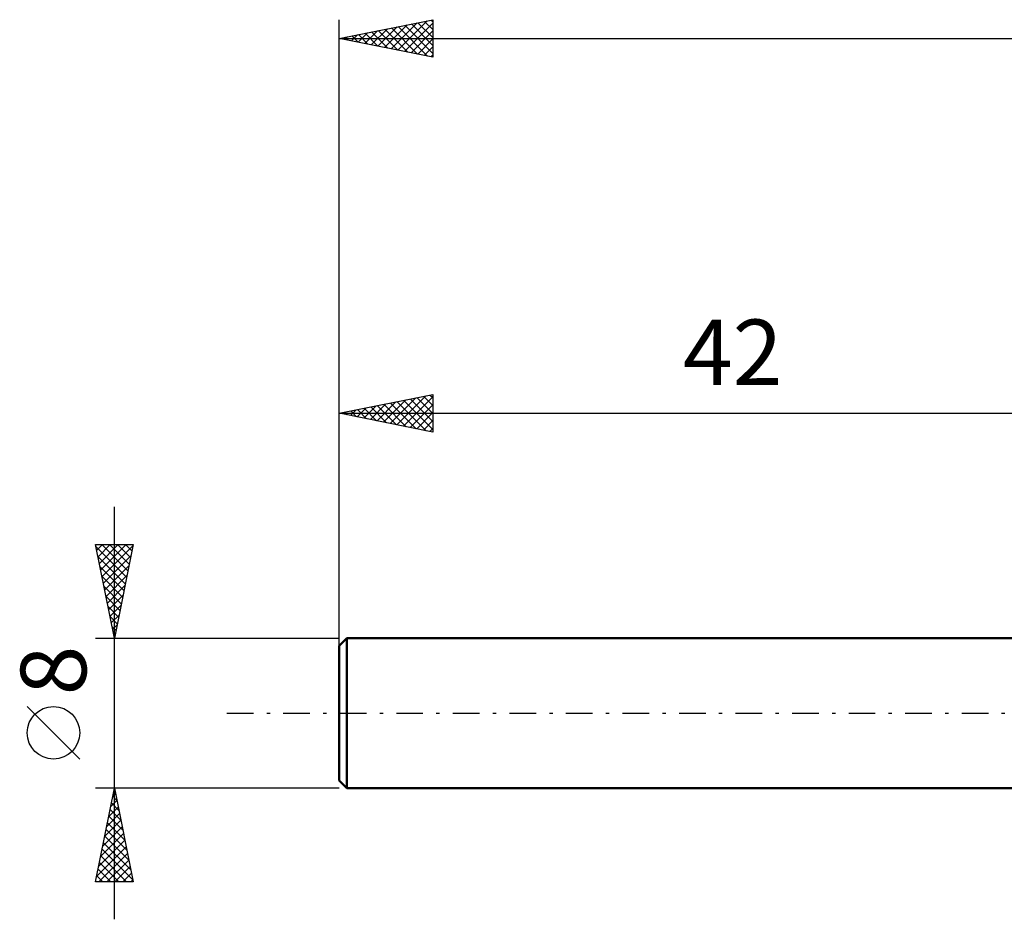
# Model space of a CAD drawing. Units: millimetres. Extents: x -59 to 91, y -19 to 41.
# Drawn here: x -59 to -7, y -11 to 37 of the extents above; entities that cross this region are included whole.
import ezdxf
from ezdxf.enums import TextEntityAlignment as Align

# ---------------------------------------------------------------- set-up
doc = ezdxf.new("R2010")
doc.units = ezdxf.units.MM
doc.header["$LTSCALE"] = 3.55
doc.linetypes.add('LONGDASH_DASH', pattern=[0.85, 0.4, -0.2, 0.05, -0.2])
for name, color, linetype in [('SK1', 4, 'CONTINUOUS'), ('SK2', 7, 'CONTINUOUS'), ('SK4', 2, 'LONGDASH_DASH')]:
    doc.layers.add(name, color=color, linetype=linetype)
doc.styles.get("Standard").update_dxf_attribs({"font": 'Monospac821 BT'})

msp = doc.modelspace()

# ---------------------------------------------------------------- linework, layer by layer
at = {"layer": 'SK1', "color": 4, "linetype": 'CONTINUOUS', "lineweight": 50}
for p, q in [((-41.6, 4), (-42, 3.6)), ((0, 4), (-41.6, 4)), ((-41.6, 4), (-41.6, -4)), ((-42, 3.6), (-42, -3.6)), ((-42, -3.6), (-41.6, -4)), ((-41.6, -4), (0, -4))]:
    msp.add_line(p, q, dxfattribs=at)
at = {"layer": 'SK2', "color": 7, "linetype": 'CONTINUOUS', "lineweight": 25}
for p, q in [((-42, 2), (-42, 37)), ((-42, 36), (-37, 37)), ((-39.225, 35.445), (-37.838, 36.832)), ((-38.872, 35.374), (-37.308, 36.938)), ((-38.518, 35.304), (-37, 36.822)), ((-37.794, 36.841), (-37, 36.048)), ((-37.44, 36.912), (-37, 36.472)), ((-37.087, 36.983), (-37, 36.896)), ((-37, 37), (-37, 35)), ((-40.993, 35.799), (-40.49, 36.302)), ((-40.64, 35.728), (-39.959, 36.408)), ((-40.622, 36.276), (-39.933, 35.587)), ((-40.286, 35.657), (-39.429, 36.514)), ((-40.269, 36.346), (-39.403, 35.481)), ((-39.933, 35.587), (-38.899, 36.62)), ((-39.915, 36.417), (-38.872, 35.374)), ((-39.579, 35.516), (-38.368, 36.726)), ((-39.561, 36.488), (-38.342, 35.268)), ((-39.208, 36.558), (-37.812, 35.162)), ((-38.854, 36.629), (-37.281, 35.056)), ((-38.501, 36.7), (-37, 35.199)), ((-38.165, 35.233), (-37, 36.398)), ((-38.147, 36.771), (-37, 35.623)), ((-42, 36), (48, 36)), ((-37, 35), (-42, 36)), ((-41.7, 35.94), (-41.55, 36.09)), ((-41.683, 36.063), (-41.524, 35.905)), ((-41.347, 35.869), (-41.02, 36.196)), ((-41.329, 36.134), (-40.994, 35.799)), ((-40.976, 36.205), (-40.463, 35.693)), ((-37.811, 35.162), (-37, 35.973)), ((-37.458, 35.092), (-37, 35.549)), ((-37.104, 35.021), (-37, 35.125)), ((-42, 16), (-37, 17)), ((-39.275, 15.455), (-37.913, 16.817)), ((-38.922, 15.384), (-37.382, 16.924)), ((-38.568, 15.314), (-37, 16.882)), ((-37.843, 16.831), (-37, 15.988)), ((-37.49, 16.902), (-37, 16.412)), ((-37.136, 16.973), (-37, 16.837)), ((-37, 17), (-37, 15)), ((-40.689, 15.738), (-40.034, 16.393)), ((-40.336, 15.667), (-39.504, 16.499)), ((-40.318, 16.336), (-39.477, 15.495)), ((-39.982, 15.596), (-38.973, 16.605)), ((-39.965, 16.407), (-38.947, 15.389)), ((-39.629, 15.526), (-38.443, 16.711)), ((-39.611, 16.478), (-38.417, 15.283)), ((-39.258, 16.548), (-37.886, 15.177)), ((-38.904, 16.619), (-37.356, 15.071)), ((-38.55, 16.69), (-37, 15.14)), ((-38.214, 15.243), (-37, 16.457)), ((-38.197, 16.761), (-37, 15.564)), ((-42, 4), (-42, 16)), ((-42, 16), (0, 16)), ((-37, 15), (-42, 16)), ((-41.75, 15.95), (-41.625, 16.075)), ((-41.732, 16.054), (-41.599, 15.92)), ((-41.396, 15.879), (-41.095, 16.181)), ((-41.379, 16.124), (-41.068, 15.814)), ((-41.043, 15.809), (-40.564, 16.287)), ((-41.025, 16.195), (-40.538, 15.708)), ((-40.672, 16.266), (-40.008, 15.602)), ((-37.861, 15.172), (-37, 16.033)), ((-37.507, 15.101), (-37, 15.609)), ((-37.154, 15.031), (-37, 15.184)), ((-54, -11), (-54, 11)), ((-54, 4), (-55, 9)), ((-55, 9), (-53, 9)), ((-54.94, 8.7), (-54.64, 9)), ((-54.869, 8.346), (-54.215, 9)), ((-54.799, 7.993), (-53.791, 9)), ((-54.728, 7.639), (-53.367, 9)), ((-54.677, 9), (-53.28, 7.602)), ((-54.253, 9), (-53.209, 7.956)), ((-53, 9), (-54, 4)), ((-53.829, 9), (-53.138, 8.309)), ((-53.405, 9), (-53.067, 8.663)), ((-54.975, 8.873), (-53.35, 7.249)), ((-54.657, 7.285), (-53.014, 8.928)), ((-54.869, 8.343), (-53.421, 6.895)), ((-54.586, 6.932), (-53.12, 8.398)), ((-54.762, 7.812), (-53.492, 6.541)), ((-54.516, 6.578), (-53.226, 7.868)), ((-54.656, 7.282), (-53.562, 6.188)), ((-54.445, 6.225), (-53.333, 7.337)), ((-54.55, 6.752), (-53.633, 5.834)), ((-54.374, 5.871), (-53.439, 6.807)), ((-54.444, 6.221), (-53.704, 5.481)), ((-54.304, 5.518), (-53.545, 6.277)), ((-54.338, 5.691), (-53.775, 5.127)), ((-54.233, 5.164), (-53.651, 5.746)), ((-54.232, 5.161), (-53.845, 4.774)), ((-54.162, 4.811), (-53.757, 5.216)), ((-54.126, 4.63), (-53.916, 4.42)), ((-54.091, 4.457), (-53.863, 4.686)), ((-55, 4), (-42, 4)), ((-54.021, 4.103), (-53.969, 4.155)), ((-54.02, 4.1), (-53.987, 4.067)), ((-55.85, -2.45), (-58.65, 0.35)), ((-54, -4), (-55, -4)), ((-55, -9), (-54, -4)), ((-54.017, -4.084), (-53.975, -4.126)), ((-42, -4), (-54, -4)), ((-54, -4), (-53, -9)), ((-54.196, -4.982), (-53.869, -4.654)), ((-54.09, -4.451), (-53.94, -4.301)), ((-54.088, -4.438), (-53.869, -4.657)), ((-54.302, -5.512), (-53.798, -5.008)), ((-54.229, -5.145), (-53.657, -5.717)), ((-54.158, -4.791), (-53.763, -5.187)), ((-54.515, -6.573), (-53.657, -5.715)), ((-54.408, -6.042), (-53.728, -5.362)), ((-54.3, -5.498), (-53.55, -6.248)), ((-54.621, -7.103), (-53.586, -6.069)), ((-54.441, -6.205), (-53.338, -7.308)), ((-54.37, -5.852), (-53.444, -6.778)), ((-54.833, -8.164), (-53.445, -6.776)), ((-54.727, -7.633), (-53.516, -6.422)), ((-54.512, -6.559), (-53.232, -7.839)), ((-54.939, -8.694), (-53.374, -7.129)), ((-54.653, -7.266), (-53.02, -8.899)), ((-54.583, -6.913), (-53.126, -8.369)), ((-54.821, -9), (-53.303, -7.483)), ((-54.724, -7.62), (-53.344, -9)), ((-54.396, -9), (-53.233, -7.836)), ((-54.865, -8.327), (-54.192, -9)), ((-54.795, -7.973), (-53.768, -9)), ((-53.972, -9), (-53.162, -8.19)), ((-54.936, -8.68), (-54.616, -9)), ((-53.548, -9), (-53.091, -8.544)), ((-53.123, -9), (-53.021, -8.897)), ((-53, -9), (-55, -9))]:
    msp.add_line(p, q, dxfattribs=at)
msp.add_circle((-57.25, -1.05), 1.4, dxfattribs=at)
at = {"layer": 'SK4', "color": 2, "linetype": 'LONGDASH_DASH', "lineweight": 25}
msp.add_line((-48, 0), (54, 0), dxfattribs=at)

# ---------------------------------------------------------------- texts
at = {"layer": 'SK2', "color": 7, "linetype": 'CONTINUOUS', "lineweight": 25}
msp.add_text('42', height=3.5, dxfattribs=at).set_placement((-21, 17.5), align=Align.CENTER)
msp.add_text('8', height=3.5, rotation=90, dxfattribs=at).set_placement((-55.5, 2.275), align=Align.CENTER)

doc.saveas('drawing.dxf')
